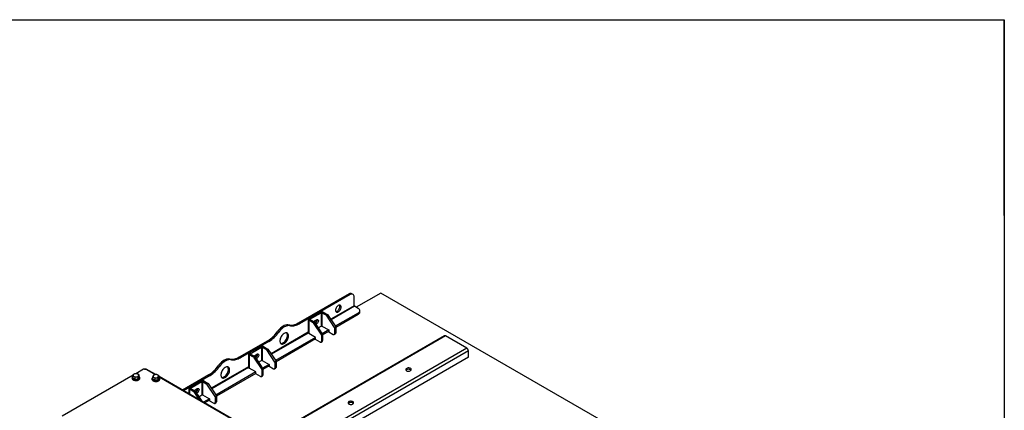
# Model space of a CAD drawing. Units: millimetres. Extents: x 5 to 415, y 5 to 292.
# Drawn here: x 269 to 415, y 234 to 292 of the extents above; entities that cross this region are included whole.
import ezdxf

# ---------------------------------------------------------------- set-up
doc = ezdxf.new("R2010")
doc.units = ezdxf.units.MM
doc.layers.add('FORMAT', color=7, linetype='Continuous')

msp = doc.modelspace()

# ---------------------------------------------------------------- linework, layer by layer
at = {"color": 7, "linetype": 'Continuous', "lineweight": 30}
for p, q in [((317.95788, 251.35363), (310.44166, 247.01461)), ((318.13466, 251.25158), (310.61844, 246.91256)), ((318.13466, 251.25158), (317.95788, 251.35363)), ((318.55129, 251.29284), (318.37451, 251.39489)), ((318.72391, 249.60484), (318.72391, 250.9113)), ((322.67192, 251.48934), (319.01857, 249.3803)), ((398.2145, 207.87954), (322.67192, 251.48934)), ((319.31317, 249.21023), (318.77105, 249.52319)), ((311.99461, 247.70701), (313.6681, 248.67309)), ((312.17139, 247.60496), (313.84488, 248.57104)), ((313.84488, 248.57104), (313.6681, 248.67309)), ((313.84488, 248.57104), (313.84488, 246.59773)), ((314.11593, 248.67309), (313.93916, 248.57104)), ((313.93916, 248.57104), (313.93916, 246.59774)), ((313.93916, 248.57104), (314.59912, 248.19005)), ((314.11593, 248.67309), (314.7759, 248.2921)), ((314.7759, 248.2921), (314.59912, 248.19005)), ((315.8071, 246.36996), (314.59912, 248.19005)), ((314.7759, 248.2921), (315.98387, 246.47201)), ((319.31317, 248.52989), (315.91865, 246.57028)), ((319.31317, 248.32576), (315.98387, 246.40379)), ((319.31317, 248.32576), (319.31317, 248.52989)), ((319.55725, 248.66592), (319.55725, 248.87006)), ((309.05195, 246.73577), (309.22873, 246.63372)), ((310.44166, 247.01461), (310.61844, 246.91256)), ((311.90186, 247.57774), (311.90186, 245.60444)), ((311.99461, 247.70701), (312.17139, 247.60496)), ((312.17139, 247.55053), (311.99461, 247.44848)), ((311.99461, 247.44848), (311.99461, 245.47518)), ((312.65458, 247.06749), (311.99461, 247.44848)), ((312.83136, 247.16954), (312.17139, 247.55053)), ((312.83136, 247.16954), (312.65458, 247.06749)), ((312.65458, 247.06749), (313.86255, 245.2474)), ((312.83136, 247.16954), (314.03933, 245.34945)), ((312.86082, 247.35653), (313.15545, 247.52661)), ((312.97867, 247.01626), (312.94571, 246.99723)), ((313.15545, 246.91421), (312.97867, 247.01626)), ((313.15545, 246.91421), (313.04365, 246.84967)), ((313.38649, 246.33311), (313.84488, 246.59773)), ((313.93916, 246.59774), (314.95268, 246.01264)), ((315.98387, 246.47201), (315.8071, 246.36996)), ((315.98387, 246.47201), (315.98387, 245.5534)), ((332.10669, 245.15084), (305.73109, 229.92453)), ((307.31482, 245.73295), (307.49159, 245.63089)), ((313.00814, 244.89008), (311.99461, 245.47518)), ((314.03933, 245.34945), (313.86255, 245.2474)), ((313.86255, 245.2474), (313.86255, 244.32879)), ((314.95268, 246.01263), (313.97411, 245.44772)), ((314.95268, 245.8085), (314.03933, 245.28123)), ((314.03933, 245.34945), (314.03933, 244.43084)), ((314.95268, 246.01264), (314.95268, 245.74046)), ((314.95268, 245.74046), (315.63032, 245.34927)), ((315.75531, 245.33689), (315.93209, 245.43894)), ((315.8071, 246.36996), (315.8071, 245.45135)), ((315.8071, 245.45135), (315.98387, 245.5534)), ((335.41163, 243.31865), (332.26501, 245.13516)), ((305.9251, 244.40726), (301.70654, 241.97193)), ((306.10188, 244.30521), (301.88332, 241.86988)), ((303.15578, 242.60446), (304.82927, 243.57054)), ((305.00604, 243.46849), (304.82927, 243.57054)), ((305.2771, 243.57054), (305.10032, 243.46849)), ((305.2771, 243.57054), (305.93707, 243.18955)), ((305.9251, 244.40726), (306.10188, 244.30521)), ((313.00813, 244.89007), (307.07982, 241.46773)), ((313.00813, 244.68594), (307.14504, 241.30124)), ((313.00814, 244.6179), (313.00814, 244.89008)), ((313.68578, 244.2267), (313.00814, 244.6179)), ((313.81077, 244.21433), (313.98755, 244.31638)), ((313.86255, 244.32879), (314.03933, 244.43084)), ((303.06303, 242.47519), (303.06303, 240.50189)), ((303.15578, 242.60446), (303.33256, 242.50241)), ((303.33255, 242.44798), (303.15578, 242.34593)), ((303.15578, 242.34593), (303.15578, 240.37262)), ((303.81574, 241.96494), (303.15578, 242.34593)), ((303.99252, 242.06699), (303.33255, 242.44798)), ((303.33256, 242.50241), (305.00604, 243.46849)), ((303.99252, 242.06699), (303.81574, 241.96494)), ((303.99252, 242.06699), (305.2005, 240.2469)), ((304.02199, 242.25398), (304.31661, 242.42406)), ((305.00604, 243.46849), (305.00604, 241.49518)), ((305.10032, 243.46849), (305.10032, 241.49519)), ((305.10032, 243.46849), (305.76029, 243.0875)), ((305.93707, 243.18955), (305.76029, 243.0875)), ((306.96826, 241.26741), (305.76029, 243.0875)), ((305.93707, 243.18955), (307.14504, 241.36946)), ((335.63555, 241.96458), (335.63555, 242.93082)), ((298.57969, 240.69027), (298.75647, 240.58821)), ((300.31683, 241.69309), (300.49361, 241.59104)), ((301.70654, 241.97193), (301.88332, 241.86988)), ((303.81574, 241.96494), (305.02372, 240.14485)), ((304.13984, 241.91371), (304.10688, 241.89468)), ((304.31661, 241.81166), (304.13984, 241.91371)), ((304.31661, 241.81166), (304.20482, 241.74712)), ((304.54765, 241.23056), (305.00604, 241.49518)), ((305.10032, 241.49519), (306.11384, 240.91009)), ((306.11384, 240.91008), (305.13528, 240.34517)), ((306.11384, 240.70595), (305.2005, 240.17868)), ((306.11384, 240.91009), (306.11384, 240.63791)), ((306.11384, 240.63791), (306.79149, 240.24671)), ((307.14504, 241.36946), (306.96826, 241.26741)), ((306.96826, 241.26741), (306.96826, 240.3488)), ((307.14504, 241.36946), (307.14504, 240.45085)), ((335.63555, 241.96458), (310.2552, 227.31281)), ((285.97606, 239.29405), (275.48407, 233.23715)), ((285.93851, 238.89161), (285.93851, 239.19353)), ((286.06304, 239.46181), (286.00077, 239.35806)), ((286.52777, 239.5337), (286.2954, 239.52814)), ((287.52283, 240.18698), (286.3853, 239.53029)), ((286.74345, 239.06902), (286.80571, 239.23355)), ((286.86797, 239.03538), (286.86797, 239.3373)), ((287.87638, 240.18698), (287.52283, 240.18698)), ((287.65883, 240.2083), (287.6219, 240.18698)), ((287.76299, 240.18953), (287.76299, 240.18698)), ((287.81299, 240.18698), (287.81299, 240.18953)), ((287.87638, 240.18698), (289.25287, 239.39234)), ((289.32748, 239.39413), (287.91715, 240.2083)), ((289.00931, 239.32575), (288.94705, 239.22199)), ((289.47404, 239.39763), (289.24168, 239.39208)), ((289.81425, 238.89931), (289.81425, 239.20123)), ((297.18998, 239.36458), (293.28433, 237.10989)), ((297.36676, 239.26253), (293.4611, 237.00784)), ((297.18998, 239.36458), (297.36676, 239.26253)), ((304.1693, 239.78752), (298.24098, 236.36518)), ((304.1693, 239.58338), (298.3062, 236.19869)), ((304.1693, 239.78753), (303.15578, 240.37262)), ((304.1693, 239.51535), (304.1693, 239.78753)), ((304.84694, 239.12415), (304.1693, 239.51535)), ((304.97193, 239.11178), (305.14871, 239.21383)), ((305.2005, 240.2469), (305.02372, 240.14485)), ((305.02372, 240.14485), (305.02372, 239.22624)), ((305.02372, 239.22624), (305.2005, 239.32829)), ((305.2005, 240.2469), (305.2005, 239.32829)), ((306.91648, 240.23434), (307.09326, 240.33639)), ((306.96826, 240.3488), (307.14504, 240.45085)), ((286.27872, 238.99713), (286.51108, 239.06346)), ((286.27872, 238.69521), (286.27872, 238.99713)), ((286.74345, 238.7671), (286.74345, 239.06902)), ((286.86943, 239.02879), (286.89414, 239.01107)), ((288.88479, 238.75554), (288.88479, 239.05746)), ((289.225, 238.86106), (289.45736, 238.9274)), ((289.225, 238.55914), (289.225, 238.86106)), ((289.68973, 238.93295), (289.75199, 239.09748)), ((289.68973, 238.63103), (289.68973, 238.93295)), ((311.53316, 226.57506), (289.81425, 239.11312)), ((289.81425, 239.06827), (311.45855, 226.57328)), ((289.81571, 238.89272), (289.84042, 238.875)), ((294.31694, 237.50191), (295.99043, 238.46799)), ((294.49372, 237.39986), (296.16721, 238.36594)), ((296.16721, 238.36594), (295.99043, 238.46799)), ((296.16721, 238.36594), (296.16721, 236.39263)), ((296.43826, 238.46799), (296.26149, 238.36594)), ((296.26149, 238.36594), (296.26149, 236.39264)), ((296.26149, 238.36594), (296.92145, 237.98495)), ((296.43826, 238.46799), (297.09823, 238.087)), ((297.09823, 238.087), (296.92145, 237.98495)), ((298.12943, 236.16486), (296.92145, 237.98495)), ((297.09823, 238.087), (298.3062, 236.26691)), ((294.22419, 237.37264), (294.22419, 236.56732)), ((294.31694, 237.50191), (294.49372, 237.39986)), ((294.49372, 237.34543), (294.31694, 237.24338)), ((294.97691, 236.86239), (294.31694, 237.24338)), ((295.15369, 236.96444), (294.49372, 237.34543)), ((295.15369, 236.96444), (294.97691, 236.86239)), ((294.97691, 236.86239), (295.7619, 235.67962)), ((295.15369, 236.96444), (296.15828, 235.4508)), ((295.18315, 237.15143), (295.47778, 237.32151)), ((295.301, 236.81116), (295.26805, 236.79213)), ((295.47778, 236.70911), (295.301, 236.81116)), ((295.47778, 236.70911), (295.36598, 236.64457)), ((295.70882, 236.12801), (296.16721, 236.39263)), ((296.26149, 236.39264), (297.27501, 235.80754)), ((298.3062, 236.26691), (298.12943, 236.16486)), ((298.3062, 236.26691), (298.3062, 235.3483)), ((297.27501, 235.80753), (296.40767, 235.30683)), ((297.27501, 235.6034), (296.58447, 235.20476)), ((297.27501, 235.80754), (297.27501, 235.53536)), ((297.27501, 235.53536), (297.95265, 235.14416)), ((298.07764, 235.13179), (298.25442, 235.23384)), ((298.12943, 236.16486), (298.12943, 235.24625)), ((298.12943, 235.24625), (298.3062, 235.3483))]:
    msp.add_line(p, q, dxfattribs=at)
at = {"color": 8, "linetype": 'Continuous', "lineweight": 30}
for p, q in [((318.72391, 249.60484), (315.23962, 247.5934)), ((318.77105, 249.52319), (315.29186, 247.51469)), ((312.17139, 247.60496), (312.17139, 247.55053)), ((332.26501, 245.13516), (305.82383, 229.87099)), ((311.90186, 245.66655), (306.40079, 242.49085)), ((311.91029, 245.56255), (306.45303, 242.41214)), ((303.33256, 242.50241), (303.33256, 242.44798)), ((335.41163, 243.31865), (308.97046, 228.05448)), ((335.63555, 242.93082), (309.41833, 227.79593)), ((287.76299, 240.18953), (287.75857, 240.18698)), ((287.81299, 240.18953), (287.81742, 240.18698)), ((303.06303, 240.564), (297.56195, 237.3883)), ((303.07146, 240.46), (297.61419, 237.30959)), ((294.31694, 237.24338), (294.31694, 236.51378)), ((294.49372, 237.39986), (294.49372, 237.34543))]:
    msp.add_line(p, q, dxfattribs=at)
at = {"color": 7, "linetype": 'Continuous', "lineweight": 30, "flags": 128}
for points in [[(318.72391, 250.9113), (318.71259, 251.03751), (318.67906, 251.1458), (318.62461, 251.23201), (318.55132, 251.29282), (318.46203, 251.32589), (318.36016, 251.32996), (318.24962, 251.30487), (318.13466, 251.25158)], [(316.77937, 249.41449), (316.76903, 249.51451), (316.73852, 249.59758), (316.68938, 249.65952), (316.62407, 249.69724), (316.54586, 249.70883), (316.45868, 249.69373), (316.36689, 249.65269), (316.27511, 249.58776), (316.18792, 249.5022), (316.10971, 249.40031), (316.0444, 249.28718), (315.99526, 249.1685), (315.96475, 249.05022), (315.95441, 248.93825), (315.96475, 248.83823), (315.99526, 248.75517), (316.0444, 248.69323), (316.10971, 248.65551), (316.18792, 248.64391), (316.27511, 248.65901), (316.36689, 248.70006), (316.45868, 248.76499), (316.54586, 248.85054), (316.62407, 248.95244), (316.68938, 249.06556), (316.73852, 249.18425), (316.76903, 249.30253), (316.77937, 249.41449)], [(316.00057, 248.74596), (316.01115, 248.74596), (316.09833, 248.76107), (316.19011, 248.80211), (316.2819, 248.86704), (316.36908, 248.9526), (316.44729, 249.05449), (316.5126, 249.16762), (316.56174, 249.2863), (316.59225, 249.40458), (316.60259, 249.51654)], [(319.31317, 248.52989), (319.41681, 248.60279), (319.49381, 248.68596), (319.54124, 248.77621), (319.55725, 248.87006), (319.54123, 248.96391), (319.49381, 249.05416), (319.41681, 249.13733), (319.31317, 249.21023)], [(309.05195, 246.73577), (308.8954, 246.76064), (308.72753, 246.75532), (308.55102, 246.71991), (308.36868, 246.65496), (308.18338, 246.5615), (307.99809, 246.44103), (307.81575, 246.29544), (307.63924, 246.12706), (307.47137, 245.93857), (307.31482, 245.73295)], [(309.22873, 246.63372), (309.07218, 246.65859), (308.90431, 246.65327), (308.7278, 246.61786), (308.54545, 246.55291), (308.36016, 246.45945), (308.17487, 246.33897), (307.99252, 246.19339), (307.81601, 246.02501), (307.64815, 245.83652), (307.49159, 245.63089)], [(310.44166, 247.01461), (310.25607, 246.91593), (310.07163, 246.83475), (309.88949, 246.7716), (309.71078, 246.72685), (309.53661, 246.70079), (309.36806, 246.69358), (309.20617, 246.70527), (309.05195, 246.73577)], [(310.61844, 246.91256), (310.43285, 246.81387), (310.24841, 246.7327), (310.06627, 246.66954), (309.88756, 246.6248), (309.71339, 246.59874), (309.54483, 246.59153), (309.38295, 246.60321), (309.22873, 246.63372)], [(312.72286, 247.23218), (312.78612, 247.301), (312.86082, 247.35653)], [(313.09652, 247.3905), (313.08578, 247.47056), (313.08135, 247.48384)], [(313.15545, 247.52661), (313.23015, 247.55734), (313.29881, 247.56076), (313.35585, 247.53662), (313.39665, 247.48686), (313.41791, 247.41551), (313.41791, 247.32835), (313.39665, 247.23245), (313.35585, 247.13558), (313.29881, 247.04558), (313.23015, 246.96974), (313.15545, 246.91421)], [(309.00827, 245.13246), (308.99785, 245.2601), (308.96694, 245.37161), (308.91652, 245.4634), (308.84821, 245.53253), (308.76422, 245.57678), (308.66724, 245.59472), (308.56038, 245.58577), (308.44709, 245.55023), (308.331, 245.48923), (308.21585, 245.40474), (308.10533, 245.29947), (308.003, 245.17681), (307.91215, 245.0407), (307.8357, 244.89551), (307.77609, 244.74591), (307.73526, 244.5967), (307.71451, 244.45269), (307.71451, 244.3185), (307.73526, 244.19845), (307.77609, 244.09639), (307.8357, 244.0156), (307.91215, 243.95868), (308.003, 243.92746), (308.10533, 243.92295), (308.21585, 243.94528), (308.331, 243.99375), (308.44709, 244.06679), (308.56038, 244.16205), (308.66724, 244.27647), (308.76422, 244.40638), (308.84821, 244.5476), (308.91652, 244.69559), (308.96694, 244.8456), (308.99785, 244.9928), (309.00827, 245.13246)], [(307.822, 244.03033), (307.82623, 244.02952), (307.92856, 244.025), (308.03907, 244.04734), (308.15423, 244.0958), (308.27031, 244.16884), (308.38361, 244.2641), (308.49046, 244.37852), (308.58744, 244.50843), (308.67143, 244.64966), (308.73974, 244.79765), (308.79016, 244.94765), (308.82107, 245.09485), (308.83149, 245.23452)], [(303.88402, 242.12963), (303.94728, 242.19845), (304.02199, 242.25398)], [(304.25769, 242.28795), (304.24695, 242.36801), (304.24251, 242.38129)], [(304.31661, 242.42406), (304.39132, 242.45479), (304.45997, 242.45821), (304.51701, 242.43407), (304.55782, 242.38431), (304.57908, 242.31296), (304.57908, 242.2258), (304.55782, 242.1299), (304.51701, 242.03303), (304.45997, 241.94303), (304.39132, 241.86719), (304.31661, 241.81166)], [(300.31683, 241.69309), (300.16027, 241.71796), (299.99241, 241.71264), (299.8159, 241.67723), (299.63355, 241.61228), (299.44826, 241.51882), (299.26297, 241.39834), (299.08062, 241.25276), (298.90411, 241.08438), (298.73625, 240.89589), (298.57969, 240.69027)], [(300.49361, 241.59104), (300.33705, 241.61591), (300.16918, 241.61059), (299.99268, 241.57518), (299.81033, 241.51023), (299.62504, 241.41677), (299.43975, 241.29629), (299.2574, 241.15071), (299.08089, 240.98233), (298.91302, 240.79384), (298.75647, 240.58821)], [(301.70654, 241.97193), (301.52095, 241.87324), (301.33651, 241.79207), (301.15437, 241.72891), (300.97566, 241.68417), (300.80148, 241.65811), (300.63293, 241.6509), (300.47104, 241.66259), (300.31683, 241.69309)], [(301.88332, 241.86988), (301.69772, 241.77119), (301.51329, 241.69002), (301.33115, 241.62686), (301.15243, 241.58212), (300.97826, 241.55606), (300.80971, 241.54885), (300.64782, 241.56053), (300.49361, 241.59104)], [(300.27322, 240.08983), (300.2628, 240.21746), (300.23189, 240.32897), (300.18147, 240.42076), (300.11316, 240.48989), (300.02917, 240.53414), (299.93219, 240.55208), (299.82534, 240.54313), (299.71204, 240.50759), (299.59596, 240.4466), (299.4808, 240.36211), (299.37028, 240.25684), (299.26796, 240.13418), (299.1771, 239.99806), (299.10065, 239.85287), (299.04105, 239.70327), (299.00021, 239.55407), (298.97947, 239.41006), (298.97947, 239.27587), (299.00021, 239.15581), (299.04105, 239.05375), (299.10065, 238.97296), (299.1771, 238.91605), (299.26796, 238.88483), (299.37028, 238.88031), (299.4808, 238.90265), (299.59596, 238.95111), (299.71204, 239.02415), (299.82534, 239.11941), (299.93219, 239.23384), (300.02917, 239.36375), (300.11316, 239.50497), (300.18147, 239.65296), (300.23189, 239.80297), (300.2628, 239.95017), (300.27322, 240.08983)], [(299.08695, 238.98769), (299.09118, 238.98688), (299.19351, 238.98236), (299.30402, 239.0047), (299.41918, 239.05316), (299.53527, 239.1262), (299.64856, 239.22146), (299.75541, 239.33589), (299.85239, 239.4658), (299.93639, 239.60702), (300.00469, 239.75501), (300.05511, 239.90502), (300.08602, 240.05222), (300.09644, 240.19188)], [(326.47262, 239.97478), (326.56304, 239.9352), (326.6686, 239.91117), (326.78148, 239.90447), (326.8933, 239.9156), (326.99578, 239.94373), (327.0813, 239.98678), (327.14353, 240.04156), (327.17786, 240.10399), (327.18174, 240.16946), (327.15487, 240.23311), (327.09926, 240.2902), (327.01902, 240.33652), (326.92011, 240.36863), (326.80986, 240.38414), (326.69646, 240.3819), (326.5883, 240.36209), (326.49342, 240.32616), (326.41884, 240.27679), (326.37011, 240.21763), (326.35083, 240.15308), (326.36244, 240.08791), (326.40406, 240.02698), (326.47262, 239.97478)], [(327.06188, 240.11082), (327.13045, 240.05862), (327.14455, 240.0428)], [(295.04519, 237.02707), (295.10845, 237.0959), (295.18315, 237.15143)], [(295.41885, 237.1854), (295.40811, 237.26546), (295.40368, 237.27874)], [(295.47778, 237.32151), (295.55248, 237.35224), (295.62114, 237.35566), (295.67818, 237.33152), (295.71898, 237.28175), (295.74025, 237.21041), (295.74025, 237.12325), (295.71898, 237.02735), (295.67818, 236.93048), (295.62114, 236.84047), (295.55248, 236.76464), (295.47778, 236.70911)], [(317.92842, 235.04231), (318.01884, 235.00273), (318.12439, 234.9787), (318.23727, 234.972), (318.34909, 234.98313), (318.45157, 235.01127), (318.53709, 235.05432), (318.59933, 235.10909), (318.63365, 235.17153), (318.63753, 235.237), (318.61066, 235.30064), (318.55505, 235.35774), (318.47481, 235.40406), (318.3759, 235.43616), (318.26566, 235.45167), (318.15225, 235.44944), (318.0441, 235.42962), (317.94921, 235.39369), (317.87464, 235.34432), (317.8259, 235.28516), (317.80662, 235.22061), (317.81823, 235.15545), (317.85985, 235.09451), (317.92842, 235.04231)], [(318.51767, 235.17835), (318.58624, 235.12615), (318.60034, 235.11033)]]:
    msp.add_lwpolyline(points, dxfattribs=at)
at = {"color": 8, "linetype": 'Continuous', "lineweight": 30, "flags": 128}
for points in [[(285.93851, 239.10123), (285.8814, 239.03898), (285.84766, 238.96628), (285.84387, 238.89105), (285.87023, 238.81734), (285.92533, 238.74913), (286.00619, 238.69009)], [(286.00619, 238.69009), (286.10846, 238.64341), (286.22662, 238.6116), (286.3543, 238.59638), (286.48462, 238.59857), (286.61055, 238.61805), (286.72531, 238.65377), (286.8227, 238.7038), (286.89748, 238.76546), (286.94562, 238.8354), (286.96451, 238.90987), (286.95315, 238.98485), (286.91214, 239.05629), (286.86797, 239.10123)], [(288.88479, 238.96516), (288.82768, 238.90291), (288.79394, 238.83021), (288.79015, 238.75498), (288.81651, 238.68127), (288.87161, 238.61306), (288.95247, 238.55402)], [(288.95247, 238.55402), (289.05474, 238.50734), (289.1729, 238.47553), (289.30058, 238.46031), (289.4309, 238.4625), (289.55683, 238.48198), (289.67159, 238.5177), (289.76898, 238.56774), (289.84376, 238.62939), (289.89189, 238.69934), (289.91079, 238.7738), (289.89943, 238.84878), (289.85842, 238.92023), (289.81425, 238.96516)]]:
    msp.add_lwpolyline(points, dxfattribs=at)
at = {"color": 7, "linetype": 'Continuous', "lineweight": 30}
for centre, radius, start, end in [((318.20198, 251.0129), 0.41915, 65.6929914, 125.6177014), ((316.25039, 249.53369), 0.35262, 357.2132422, 29.7829), ((318.82627, 249.6095), 0.10246, 182.6077333, 237.3922669), ((313.89202, 248.24093), 0.48673, 62.609994, 117.3902654), ((313.89202, 248.48007), 0.10246, 62.6082049, 117.3936434), ((319.14021, 248.70751), 0.41911, 294.3737336, 354.3057435), ((312.04367, 247.57774), 0.13826, 110.7833059, 249.2163049), ((312.18172, 247.57774), 0.02911, 110.7786286, 249.2158252), ((312.29787, 247.54514), 0.62833, 324.654457, 344.9325702), ((312.51407, 247.41897), 0.58315, 316.0933777, 357.2011582), ((312.70377, 247.47529), 0.53505, 300.9163062, 8.8780099), ((313.89202, 246.50677), 0.10246, 62.6082049, 117.3936434), ((303.55196, 248.28627), 4.54737, 301.4578963, 325.8407258), ((303.72874, 248.18422), 4.54737, 301.4578963, 325.8407258), ((308.31706, 245.26843), 0.51554, 356.2278915, 38.346247), ((312.06034, 245.62024), 0.15926, 185.695128, 245.6250053), ((315.69933, 245.43387), 0.10918, 230.7976908, 9.2140468), ((315.82734, 245.55528), 0.15655, 312.0009509, 359.3134035), ((332.17225, 245.00569), 0.15927, 54.3811915, 114.3087601), ((305.05318, 243.13838), 0.48673, 62.609994, 117.3902654), ((313.75479, 244.31131), 0.10918, 230.7976908, 9.2140468), ((313.88279, 244.43272), 0.15655, 312.000951, 359.3134034), ((303.20484, 242.47519), 0.13826, 110.7833931, 249.2158285), ((303.34288, 242.47519), 0.02911, 110.779043, 249.2135622), ((303.45898, 242.44262), 0.6284, 324.6554585, 344.9315687), ((303.67521, 242.31643), 0.58317, 316.094163, 357.2003729), ((303.86494, 242.37274), 0.53505, 300.9162867, 8.8781405), ((305.05318, 243.37752), 0.10246, 62.6082452, 117.392987), ((335.14941, 242.9087), 0.48664, 2.6045771, 57.3951636), ((294.81684, 243.24359), 4.54737, 301.4578963, 325.8407258), ((305.05318, 241.40422), 0.10246, 62.6082452, 117.392987), ((286.17348, 239.29703), 0.18318, 160.5367618, 249.2597364), ((286.31818, 239.14846), 0.38037, 93.4335202, 146.5611032), ((286.40395, 238.8978), 0.63963, 62.6437143, 99.7703758), ((286.4883, 239.44316), 0.38038, 273.4344103, 326.5602132), ((286.63299, 239.29457), 0.18319, 340.5411193, 69.2564222), ((289.11976, 239.16096), 0.18318, 160.5367618, 249.2597364), ((289.26445, 239.01242), 0.38034, 93.4314868, 146.5631367), ((289.35023, 238.76173), 0.63963, 62.6437143, 99.7703758), ((289.57926, 239.15851), 0.18319, 340.5416082, 69.2559333), ((294.99361, 243.14154), 4.54737, 301.4578963, 325.8407258), ((299.58204, 240.2258), 0.51552, 356.2268308, 38.3473077), ((303.22151, 240.51769), 0.15926, 185.6948857, 245.624521), ((304.91595, 239.20876), 0.10918, 230.7976908, 9.2140468), ((305.04396, 239.33017), 0.15655, 312.0009512, 359.3134032), ((306.86049, 240.33132), 0.10918, 230.7976908, 9.2140468), ((306.9885, 240.45273), 0.15655, 312.0009511, 359.3134033), ((326.77268, 239.61488), 0.5741, 59.751841, 131.8088458), ((286.40253, 239.69376), 0.63958, 242.6417991, 279.7718783), ((289.34881, 239.5577), 0.63958, 242.6419739, 279.7717035), ((289.43458, 239.30709), 0.38038, 273.4344103, 326.5602132), ((296.21435, 238.03583), 0.48673, 62.609994, 117.3902654), ((296.21435, 238.27496), 0.10246, 62.6104538, 117.3920106), ((294.366, 237.37264), 0.13826, 110.7833931, 249.2158285), ((294.50405, 237.37264), 0.02911, 110.7782144, 249.2180882), ((294.6202, 237.34004), 0.62833, 324.654457, 344.9325701), ((294.83642, 237.21386), 0.58313, 316.0925926, 357.2019433), ((295.0261, 237.27019), 0.53505, 300.9162867, 8.8781405), ((296.21435, 236.30166), 0.10246, 62.6104538, 117.3920106), ((298.02166, 235.22877), 0.10918, 230.7976908, 9.2140468), ((298.14967, 235.35018), 0.15655, 312.000951, 359.3134034), ((318.22847, 234.68241), 0.5741, 59.7518151, 131.8088011)]:
    msp.add_arc(centre, radius, start, end, dxfattribs=at)
for points, knots in [([(286.00077, 239.35806), (285.9993, 239.35485), (285.97826, 239.30913), (285.95766, 239.24923), (285.93851, 239.19353)], [0, 0, 0, 0, 0.070205521, 1, 1, 1, 1]), ([(285.93851, 239.19353), (285.9502, 239.19057), (286.00559, 239.17652), (286.06318, 239.14812), (286.10861, 239.12572)], [0, 0, 0, 0, 0.210998172, 1, 1, 1, 1]), ([(286.2954, 239.52814), (286.28989, 239.52726), (286.21142, 239.5147), (286.13453, 239.4873), (286.06304, 239.46181)], [0, 0, 0, 0, 0.070215705, 1, 1, 1, 1]), ([(286.69787, 239.46589), (286.65243, 239.48829), (286.59484, 239.51669), (286.53945, 239.53073), (286.52777, 239.5337)], [0, 0, 0, 0, 0.789001828, 1, 1, 1, 1]), ([(286.86797, 239.3373), (286.82488, 239.37461), (286.76877, 239.42318), (286.71121, 239.45785), (286.69787, 239.46589)], [0, 0, 0, 0, 0.768137542, 1, 1, 1, 1]), ([(286.80571, 239.23355), (286.80719, 239.2367), (286.82819, 239.28157), (286.84881, 239.31045), (286.86797, 239.3373)], [0, 0, 0, 0, 0.070198067, 1, 1, 1, 1]), ([(287.65884, 240.20829), (287.67379, 240.21325), (287.7037, 240.22317), (287.74323, 240.20074), (287.76299, 240.18953)], [0, 0, 0, 0, 0.499949191, 1, 1, 1, 1]), ([(287.81299, 240.18953), (287.83276, 240.20074), (287.87228, 240.22317), (287.90219, 240.21325), (287.91715, 240.20829)], [0, 0, 0, 0, 0.500053433, 1, 1, 1, 1]), ([(288.94705, 239.22199), (288.94558, 239.21878), (288.92454, 239.17306), (288.90394, 239.11316), (288.88479, 239.05746)], [0, 0, 0, 0, 0.070206228, 1, 1, 1, 1]), ([(289.24168, 239.39208), (289.23617, 239.39119), (289.1577, 239.37863), (289.08081, 239.35123), (289.00931, 239.32575)], [0, 0, 0, 0, 0.070215705, 1, 1, 1, 1]), ([(289.64415, 239.32982), (289.59871, 239.35222), (289.54112, 239.38062), (289.48573, 239.39467), (289.47404, 239.39763)], [0, 0, 0, 0, 0.788986289, 1, 1, 1, 1]), ([(289.81425, 239.20123), (289.77116, 239.23854), (289.71505, 239.28711), (289.65749, 239.32178), (289.64415, 239.32982)], [0, 0, 0, 0, 0.768157811, 1, 1, 1, 1]), ([(289.75199, 239.09748), (289.75347, 239.10063), (289.77447, 239.1455), (289.79509, 239.17438), (289.81425, 239.20123)], [0, 0, 0, 0, 0.070198067, 1, 1, 1, 1]), ([(285.93851, 239.10814), (285.91598, 239.08904), (285.86857, 239.04884), (285.82548, 238.97527), (285.80706, 238.89502), (285.81748, 238.81579), (285.85313, 238.74247), (285.91174, 238.67649), (285.97922, 238.62841), (286.05918, 238.58727), (286.15018, 238.55423), (286.26912, 238.52968), (286.39391, 238.5206), (286.51908, 238.52734), (286.63927, 238.54964), (286.74936, 238.58681), (286.84462, 238.63774), (286.92058, 238.70099), (286.97289, 238.77442), (286.99767, 238.85418), (286.99403, 238.93435), (286.96328, 239.00887), (286.92079, 239.06709), (286.88177, 239.09598), (286.86797, 239.1062)], [0, 0, 0, 0, 0.044308006, 0.093262687, 0.140721829, 0.186431514, 0.231667604, 0.27784712, 0.325460498, 0.351222885, 0.399853318, 0.448411411, 0.496876037, 0.545324818, 0.593844959, 0.642529424, 0.69148259, 0.740740414, 0.789871784, 0.837772035, 0.883810281, 0.929068632, 0.974914303, 1, 1, 1, 1]), ([(285.91234, 238.8592), (285.91823, 238.87505), (285.92701, 238.89867), (285.93566, 238.91782), (285.93851, 238.92413)], [0, 0, 0, 0, 0.670555681, 1, 1, 1, 1]), ([(285.93851, 238.89161), (285.93812, 238.88854), (285.93734, 238.88241), (285.93162, 238.87331), (285.92336, 238.8653), (285.91622, 238.86102), (285.91245, 238.85925), (285.91234, 238.8592)], [0, 0, 0, 0, 0.236119139, 0.471254584, 0.732205616, 0.992432943, 1, 1, 1, 1]), ([(286.2717, 238.65175), (286.25638, 238.66388), (286.17943, 238.72481), (286.05829, 238.80301), (285.95378, 238.84325), (285.91234, 238.8592)], [0, 0, 0, 0, 0.13052644, 0.655235617, 1, 1, 1, 1]), ([(285.93851, 238.89161), (285.99432, 238.86825), (286.1077, 238.8208), (286.22113, 238.73751), (286.27872, 238.69521)], [0, 0, 0, 0, 0.492244144, 1, 1, 1, 1]), ([(286.10861, 239.12572), (286.12196, 239.11768), (286.17952, 239.08301), (286.23562, 239.03444), (286.27872, 238.99713)], [0, 0, 0, 0, 0.231862458, 1, 1, 1, 1]), ([(286.7626, 238.72768), (286.74141, 238.72765), (286.63501, 238.72746), (286.46869, 238.70986), (286.32764, 238.66825), (286.2717, 238.65175)], [0, 0, 0, 0, 0.130523356, 0.655236151, 1, 1, 1, 1]), ([(286.27872, 238.69521), (286.27861, 238.69197), (286.2784, 238.68552), (286.27687, 238.67399), (286.27464, 238.66251), (286.27277, 238.65519), (286.27173, 238.65184), (286.2717, 238.65175)], [0, 0, 0, 0, 0.236116195, 0.471222902, 0.732208955, 0.992433037, 1, 1, 1, 1]), ([(286.27872, 238.69521), (286.35496, 238.71587), (286.50984, 238.75783), (286.66478, 238.76397), (286.74345, 238.7671)], [0, 0, 0, 0, 0.492243022, 1, 1, 1, 1]), ([(286.51108, 239.06346), (286.51659, 239.06429), (286.59506, 239.076), (286.67195, 239.07238), (286.74345, 239.06902)], [0, 0, 0, 0, 0.070187881, 1, 1, 1, 1]), ([(286.74345, 238.7671), (286.76388, 238.81997), (286.80538, 238.92738), (286.84689, 238.99901), (286.86797, 239.03538)], [0, 0, 0, 0, 0.492243022, 1, 1, 1, 1]), ([(286.74345, 238.7671), (286.74373, 238.76392), (286.7443, 238.75758), (286.74849, 238.74695), (286.75454, 238.73673), (286.75976, 238.73053), (286.76253, 238.72776), (286.7626, 238.72768)], [0, 0, 0, 0, 0.2361202, 0.471286514, 0.732276985, 0.992505258, 1, 1, 1, 1]), ([(286.89414, 239.01107), (286.88827, 239.00201), (286.85881, 238.95655), (286.81365, 238.86845), (286.7771, 238.76765), (286.7626, 238.72768)], [0, 0, 0, 0, 0.130526031, 0.655235187, 1, 1, 1, 1]), ([(286.89414, 239.01107), (286.89403, 239.01109), (286.89026, 239.01169), (286.88313, 239.01376), (286.87486, 239.01921), (286.86914, 239.02654), (286.86836, 239.03243), (286.86797, 239.03538)], [0, 0, 0, 0, 0.007480688, 0.267797395, 0.528728424, 0.763890014, 1, 1, 1, 1]), ([(288.88479, 238.97207), (288.86226, 238.95297), (288.81485, 238.91277), (288.77176, 238.8392), (288.75333, 238.75895), (288.76376, 238.67972), (288.79941, 238.6064), (288.85802, 238.54042), (288.9255, 238.49234), (289.00546, 238.4512), (289.09646, 238.41816), (289.2154, 238.39361), (289.34019, 238.38453), (289.46536, 238.39127), (289.58555, 238.41357), (289.69563, 238.45074), (289.7909, 238.50167), (289.86686, 238.56493), (289.91917, 238.63835), (289.94395, 238.71811), (289.94031, 238.79829), (289.90956, 238.87281), (289.86706, 238.93102), (289.82805, 238.95992), (289.81425, 238.97014)], [0, 0, 0, 0, 0.044308017, 0.09326271, 0.140720717, 0.186431882, 0.231667983, 0.27784751, 0.3254609, 0.351223293, 0.399853739, 0.448411843, 0.496876481, 0.545325274, 0.593845427, 0.642529903, 0.691483082, 0.740741198, 0.789871901, 0.837772165, 0.883810421, 0.929070441, 0.974914297, 1, 1, 1, 1]), ([(288.85862, 238.72313), (288.86451, 238.73898), (288.87329, 238.76261), (288.88194, 238.78175), (288.88479, 238.78806)], [0, 0, 0, 0, 0.670584709, 1, 1, 1, 1]), ([(288.88479, 238.75554), (288.8844, 238.75247), (288.88362, 238.74634), (288.8779, 238.73724), (288.86963, 238.72923), (288.8625, 238.72495), (288.85873, 238.72318), (288.85862, 238.72313)], [0, 0, 0, 0, 0.236113951, 0.471253669, 0.732247718, 0.992432806, 1, 1, 1, 1]), ([(289.21798, 238.51568), (289.20266, 238.52782), (289.12571, 238.58874), (289.00457, 238.66694), (288.90006, 238.70718), (288.85862, 238.72313)], [0, 0, 0, 0, 0.13052644, 0.655235617, 1, 1, 1, 1]), ([(288.88479, 239.05746), (288.89648, 239.0545), (288.95186, 239.04045), (289.00945, 239.01205), (289.05489, 238.98965)], [0, 0, 0, 0, 0.211013711, 1, 1, 1, 1]), ([(288.88479, 238.75554), (288.9406, 238.73218), (289.05398, 238.68473), (289.16741, 238.60144), (289.225, 238.55914)], [0, 0, 0, 0, 0.492249342, 1, 1, 1, 1]), ([(289.05489, 238.98965), (289.06824, 238.98161), (289.1258, 238.94694), (289.1819, 238.89837), (289.225, 238.86106)], [0, 0, 0, 0, 0.231842189, 1, 1, 1, 1]), ([(289.70888, 238.59162), (289.68769, 238.59158), (289.58129, 238.59139), (289.41497, 238.57379), (289.27391, 238.53218), (289.21798, 238.51568)], [0, 0, 0, 0, 0.130523356, 0.655236151, 1, 1, 1, 1]), ([(289.225, 238.55914), (289.22489, 238.55591), (289.22468, 238.54945), (289.22315, 238.53793), (289.22092, 238.52644), (289.21905, 238.51912), (289.21801, 238.51577), (289.21798, 238.51568)], [0, 0, 0, 0, 0.236116195, 0.471222902, 0.732208955, 0.992433037, 1, 1, 1, 1]), ([(289.225, 238.55914), (289.30124, 238.5798), (289.45612, 238.62176), (289.61106, 238.62791), (289.68973, 238.63103)], [0, 0, 0, 0, 0.492245543, 1, 1, 1, 1]), ([(289.45736, 238.9274), (289.46287, 238.92822), (289.54134, 238.93993), (289.61823, 238.93631), (289.68973, 238.93295)], [0, 0, 0, 0, 0.070188587, 1, 1, 1, 1]), ([(289.68973, 238.63103), (289.71015, 238.6839), (289.75165, 238.79132), (289.79317, 238.86294), (289.81425, 238.89931)], [0, 0, 0, 0, 0.492245543, 1, 1, 1, 1]), ([(289.68973, 238.63103), (289.69001, 238.62785), (289.69058, 238.62152), (289.69477, 238.61088), (289.70082, 238.60066), (289.70604, 238.59447), (289.7088, 238.59169), (289.70888, 238.59162)], [0, 0, 0, 0, 0.236130602, 0.471288371, 0.732192771, 0.99250553, 1, 1, 1, 1]), ([(289.84042, 238.875), (289.83455, 238.86595), (289.80509, 238.82048), (289.75992, 238.73239), (289.72337, 238.63159), (289.70888, 238.59162)], [0, 0, 0, 0, 0.130526031, 0.655235187, 1, 1, 1, 1]), ([(289.84042, 238.875), (289.84031, 238.87502), (289.83654, 238.87562), (289.82941, 238.87769), (289.82114, 238.88314), (289.81542, 238.89047), (289.81464, 238.89636), (289.81425, 238.89931)], [0, 0, 0, 0, 0.007480688, 0.267797395, 0.528728424, 0.763890014, 1, 1, 1, 1])]:
    msp.add_open_spline(points, degree=3, knots=knots, dxfattribs=at)
at = {"layer": 'FORMAT'}
for p, q in [((20, 292), (415, 292)), ((230, 292), (415, 292)), ((415, 292), (415, 5)), ((415, 263), (415, 292))]:
    msp.add_line(p, q, dxfattribs=at)

doc.saveas('drawing.dxf')
